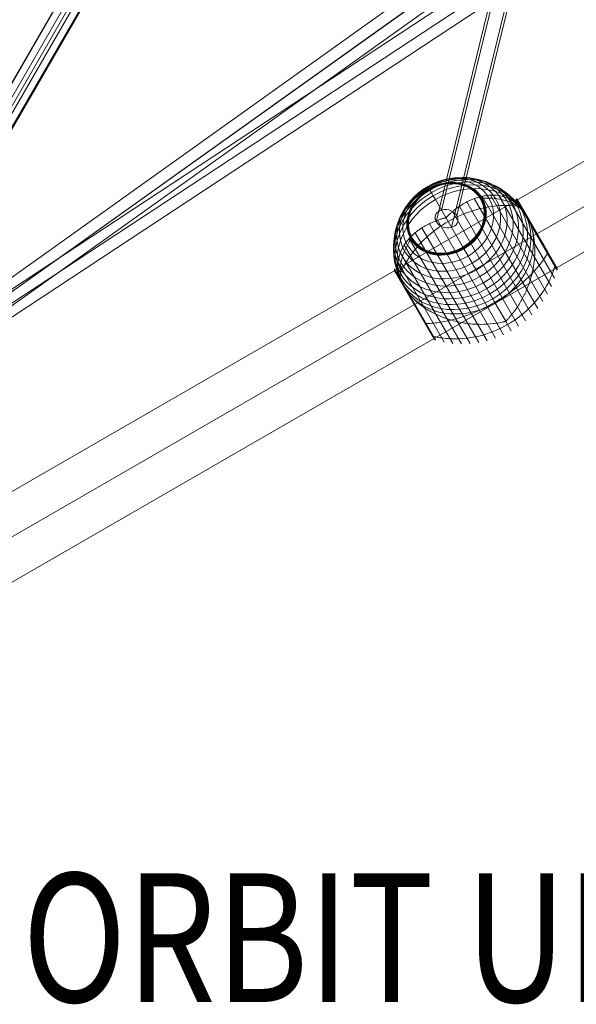
# Model space of a CAD drawing. Units: millimetres. Extents: x 6439 to 17049, y 13086 to 20483.
# Drawn here: x 8336 to 8768, y 13525 to 14289 of the extents above; entities that cross this region are included whole.
import ezdxf
from ezdxf.enums import TextEntityAlignment as Align

# ---------------------------------------------------------------- set-up
doc = ezdxf.new("R2010")
doc.units = ezdxf.units.MM
doc.header["$MEASUREMENT"] = 0
for name, color, linetype, lineweight in [('Level 2', 7, 'Continuous', 0), ('Level 8', 18, 'Continuous', 0), ('orbit - Level 25', 253, 'Continuous', 0), ('orbit - Level 26', 253, 'Continuous', 0), ('orbit - Level 27', 253, 'Continuous', 0)]:
    doc.layers.add(name, color=color, linetype=linetype, lineweight=lineweight)
doc.styles.add('Style-Calibri', font='calibri.ttf')

# ---------------------------------------------------------------- blocks, each defined once
blk = doc.blocks.new('From Smart Solid_1109')
at = {"layer": 'orbit - Level 27', "color": 176, "linetype": 'Continuous', "lineweight": 13}
for p, q in [((245.47, 186.3), (-255.92, -171.65)), ((248.65, 177.51), (-252.74, -180.43)), ((252.74, 180.43), (-248.65, -177.51)), ((255.92, 171.65), (-245.47, -186.3))]:
    blk.add_line(p, q, dxfattribs=at)
at = {"layer": 'orbit - Level 27', "color": 176, "linetype": 'Continuous', "lineweight": 13, "extrusion": (0, 0, -1)}
for centre in [(250.69, 178.97), (-250.7, -178.97)]:
    blk.add_ellipse(centre, major_axis=(5.23, -7.32), ratio=0.279466, dxfattribs=at)
blk = doc.blocks.new('From Smart Solid_1122')
at = {"layer": 'orbit - Level 27', "color": 176, "linetype": 'Continuous', "lineweight": 13}
for p, q in [((16.69, -245.11), (-516.16, -596.28)), ((21.41, -252.77), (-526.17, -613.66)), ((21.41, -252.77), (-526.17, -613.66)), ((26.14, -260.44), (-536.18, -631.04))]:
    blk.add_line(p, q, dxfattribs=at)
blk = doc.blocks.new('From Smart Solid_1123')
at = {"layer": 'orbit - Level 27', "color": 176, "linetype": 'Continuous', "lineweight": 13}
for p, q in [((180.62, 329.97), (-196.2, -320.95)), ((188.41, 325.46), (-188.41, -325.46)), ((188.41, 325.46), (-188.41, -325.46)), ((196.2, 320.95), (-180.62, -329.97))]:
    blk.add_line(p, q, dxfattribs=at)
at = {"layer": 'orbit - Level 27', "color": 176, "linetype": 'Continuous', "lineweight": 13, "extrusion": (0, 0, -1)}
for centre in [(188.41, 325.46), (-188.41, -325.46)]:
    blk.add_ellipse(centre, major_axis=(7.79, -4.51), ratio=0.000107, dxfattribs=at)
blk = doc.blocks.new('From Smart Solid_1270')
at = {"layer": 'orbit - Level 27', "color": 176, "linetype": 'Continuous', "lineweight": 13}
for p, q in [((-166.56, -285.92), (-23.46, 299.27)), ((-25.38, 298.21), (157.41, 64.54)), ((-154.67, -290.31), (-12.06, 292.86)), ((-13.1, 295.11), (170.4, 60.52)), ((-170.68, -294.97), (-28.45, 286.67)), ((-27.41, 284.43), (153.59, 53.04)), ((-158.79, -299.36), (-17.05, 280.27)), ((-15.13, 281.32), (166.59, 49.02)), ((156.63, 64.15), (-145.25, -84.84)), ((169.93, 61.24), (-134.39, -88.95)), ((154.07, 52.32), (-147.43, -96.48)), ((167.36, 49.41), (-136.56, -100.59))]:
    blk.add_line(p, q, dxfattribs=at)
for centre, major_axis, ratio in [((-20.26, 289.77), (-2.11, 9.82), 0.8698), ((162, 56.78), (9.39, -2.14), 0.889323)]:
    blk.add_ellipse(centre, major_axis=major_axis, ratio=ratio, dxfattribs=at)
at = {"layer": 'orbit - Level 27', "color": 176, "linetype": 'Continuous', "lineweight": 13, "extrusion": (0, 0, -1)}
for centre, major_axis, ratio in [((-140.91, -92.72), (-3.98, 8.07), 0.836181), ((-162.67, -292.64), (-8.74, 2.14), 0.776106)]:
    blk.add_ellipse(centre, major_axis=major_axis, ratio=ratio, dxfattribs=at)
blk = doc.blocks.new('From Smart Solid_1271')
at = {"layer": 'orbit - Level 27', "color": 176, "linetype": 'Continuous', "lineweight": 13}
for p, q in [((-223.9, -371.11), (211, 380.91)), ((-212.19, -373.94), (224.19, 380.62)), ((-223.01, -380.19), (208.69, 366.29)), ((-211.3, -383.03), (221.88, 366))]:
    blk.add_line(p, q, dxfattribs=at)
blk = doc.blocks.new('From Smart Solid_1359')
at = {"layer": 'orbit - Level 26', "color": 7, "lineweight": 13}
for p, q in [((-31.01, 47.52), (-22.84, 33.38)), ((48.39, -37.12), (-0.84, 48.15)), ((52.45, -31.73), (5.29, 49.95)), ((56.02, -26), (11.68, 50.8)), ((59.05, -19.99), (18.33, 50.54)), ((61.54, -13.73), (25, 49.56)), ((63.46, -7.27), (31.55, 48)), ((56.12, 5.67), (31.71, 47.95)), ((56.17, 5.79), (31.86, 47.88)), ((56.21, 5.89), (32.01, 47.81)), ((56.24, 6), (32.15, 47.72)), ((56.26, 6.11), (32.28, 47.62)), ((56.26, 6.2), (32.41, 47.52)), ((56.25, 6.3), (32.52, 47.4)), ((56.23, 6.39), (32.63, 47.27)), ((63.3, -5.83), (32.73, 47.13)), ((56.19, 6.48), (32.73, 47.12)), ((56.2, 6.48), (32.73, 47.12)), ((56.19, 6.49), (32.74, 47.11)), ((56.19, 6.49), (32.74, 47.1)), ((63.27, -5.78), (32.75, 47.09)), ((63.28, -5.79), (32.75, 47.09)), ((63.27, -5.77), (32.76, 47.08)), ((63.27, -5.76), (32.76, 47.07)), ((63.26, -5.76), (32.77, 47.06)), ((38.93, -46.7), (-12.37, 42.14)), ((43.89, -42.12), (-6.72, 45.53)), ((21.89, -57.59), (-29.44, 31.31)), ((27.88, -54.48), (-22.84, 33.38)), ((33.57, -50.84), (-17.75, 38.06)), ((63.29, -5.8), (39.96, 34.6)), ((63.29, -5.81), (39.96, 34.6)), ((63.3, -5.82), (39.96, 34.6)), ((63.28, -5.8), (39.96, 34.59)), ((63.37, -5.98), (40.3, 33.99)), ((63.43, -6.13), (40.61, 33.39)), ((63.47, -6.29), (40.92, 32.77)), ((63.51, -6.45), (41.22, 32.15)), ((63.52, -6.62), (41.51, 31.51)), ((63.53, -6.78), (41.8, 30.86)), ((9.18, -62.16), (-41.43, 25.49)), ((15.63, -60.16), (-35.67, 28.69)), ((63.52, -6.95), (42.08, 30.19)), ((63.5, -7.11), (42.35, 29.52)), ((-4.1, -64.38), (-51.26, 17.3)), ((2.6, -63.56), (-46.63, 21.71)), ((-10.85, -64.6), (-55.19, 12.2)), ((-24.23, -63.25), (-60.77, 0.04)), ((-17.57, -64.23), (-58.29, 6.3)), ((-38.46, -48.84), (-62.76, -6.76)), ((-38.58, -48.82), (-62.76, -6.93)), ((-38.69, -48.79), (-62.76, -7.11)), ((-38.33, -48.85), (-62.73, -6.59)), ((-38.79, -48.75), (-62.73, -7.28)), ((-30.79, -61.69), (-62.7, -6.42)), ((-38.88, -48.7), (-62.7, -7.45)), ((-38.96, -48.64), (-62.64, -7.62)), ((-39.03, -48.57), (-62.58, -7.78)), ((-32, -60.76), (-62.5, -7.94)), ((-31.91, -60.9), (-55.09, -20.76)), ((-31.8, -61.04), (-54.71, -21.36)), ((-31.68, -61.17), (-54.32, -21.96)), ((-31.55, -61.29), (-53.91, -22.57)), ((-31.41, -61.4), (-53.48, -23.17)), ((-31.27, -61.49), (-53.04, -23.77)), ((-31.11, -61.57), (-52.59, -24.37)), ((-30.95, -61.64), (-52.12, -24.97)), ((15.44, -32.93), (23.61, -47.07))]:
    blk.add_line(p, q, dxfattribs=at)
at = {"layer": 'orbit - Level 26', "color": 7, "lineweight": 13, "extrusion": (0, 0, -1)}
for centre, major_axis in [((-13.14, 16.57), (-45.29, -26.15)), ((-14.86, 19.56), (-43.5, -25.11)), ((-16.52, 22.44), (-41.22, -23.8)), ((-18.11, 25.19), (-38.47, -22.21)), ((-19.62, 27.81), (-35.27, -20.36)), ((-11.38, 13.52), (-46.59, -26.9)), ((-9.59, 10.43), (-47.37, -27.35)), ((-21.04, 30.27), (-31.64, -18.27)), ((-22.35, 32.53), (-27.64, -15.96)), ((-22.38, 32.59), (-27.52, -15.89)), ((-22.41, 32.64), (-27.41, -15.82)), ((-22.44, 32.68), (-27.28, -15.75)), ((-22.46, 32.72), (-27.14, -15.67)), ((-22.48, 32.75), (-27.01, -15.59)), ((-22.49, 32.77), (-26.86, -15.51)), ((-22.5, 32.79), (-26.71, -15.42)), ((-22.51, 32.8), (-26.57, -15.34)), ((-22.51, 32.81), (-26.41, -15.25))]:
    blk.add_ellipse(centre, major_axis=major_axis, ratio=0.844525, dxfattribs=at)
for centre, start_param, end_param in [((-7.78, 7.3), 0.2056, 2.935993), ((0.38, -6.85), 1.559667, 1.581926), ((0.38, -6.85), 4.70126, 4.723518)]:
    blk.add_ellipse(centre, major_axis=(-47.63, -27.5), ratio=0.844525, start_param=start_param, end_param=end_param, dxfattribs=at)
at = {"layer": 'orbit - Level 26', "color": 7, "lineweight": 13}
blk.add_ellipse((-7.78, 7.3), major_axis=(47.63, 27.5), ratio=0.844525, start_param=3.347192, end_param=6.077585, dxfattribs=at)
for points, knots in [([(-31.01, 47.52), (-31.97, 49.19), (-32.82, 50.66), (-33.56, 51.94), (-35.29, 54.95), (-36.39, 56.85), (-36.75, 57.47), (-37.1, 58.07), (-36.78, 57.53), (-35.83, 55.87)], [0, 0, 0, 0, 0.177007, 0.177007, 0.177007, 0.597389, 0.597389, 0.597389, 1, 1, 1, 1]), ([(-35.83, 55.87), (-35.81, 55.83), (-35.77, 55.77), (-35.72, 55.68), (-35.66, 55.58), (-35.59, 55.45), (-35.5, 55.31), (-35.47, 55.25), (-35.43, 55.18), (-35.39, 55.11)], [0, 0, 0, 0, 0.392469, 0.392469, 0.392469, 0.823101, 0.823101, 0.823101, 1, 1, 1, 1]), ([(-22.31, 33.68), (-22.32, 33.69), (-22.32, 33.71), (-22.31, 33.74), (-22.3, 33.76), (-22.27, 33.82), (-22.25, 33.85), (-22.16, 33.96), (-22.1, 34.03), (-21.91, 34.24), (-21.77, 34.38), (-21.37, 34.78), (-21.09, 35.05), (-20.25, 35.85), (-19.69, 36.37), (-18.54, 37.38), (-17.97, 37.88), (-16.81, 38.84), (-16.22, 39.31), (-13.28, 41.59), (-10.88, 43.2), (-7.19, 45.3), (-5.94, 45.95), (-4.05, 46.84), (-3.41, 47.12), (-2.14, 47.65), (-1.51, 47.9), (0.39, 48.61), (1.66, 49.02), (4.19, 49.72), (5.45, 50.01), (7.97, 50.46), (9.23, 50.63), (11.12, 50.78), (11.74, 50.81), (12.99, 50.85), (13.61, 50.85), (16.68, 50.76), (19.06, 50.42), (22.53, 49.49), (23.67, 49.11), (25.35, 48.42), (25.91, 48.17), (26.73, 47.76), (27.01, 47.62), (27.55, 47.33), (27.82, 47.19), (29.16, 46.42), (30.2, 45.73), (32.2, 44.2), (33.17, 43.35), (34.1, 42.43)], [0, 0, 0, 0, 0.000977, 0.000977, 0.001953, 0.001953, 0.003906, 0.003906, 0.007812, 0.007812, 0.015625, 0.015625, 0.03125, 0.03125, 0.0625, 0.0625, 0.09375, 0.09375, 0.125, 0.125, 0.25, 0.25, 0.3125, 0.3125, 0.34375, 0.34375, 0.375, 0.375, 0.4375, 0.4375, 0.5, 0.5, 0.5625, 0.5625, 0.59375, 0.59375, 0.625, 0.625, 0.75, 0.75, 0.8125, 0.8125, 0.84375, 0.84375, 0.859375, 0.859375, 0.875, 0.875, 0.9375, 0.9375, 1, 1, 1, 1]), ([(5.28, 48.49), (5.12, 48.48), (4.94, 48.46), (4.76, 48.41), (4.56, 48.36), (4.35, 48.28), (4.15, 48.19), (4.07, 48.15), (3.98, 48.1), (3.9, 48.06)], [0, 0, 0, 0, 0.392469, 0.392469, 0.392469, 0.823101, 0.823101, 0.823101, 1, 1, 1, 1]), ([(39.83, 34.83), (38.87, 36.48), (37.69, 38.01), (36.31, 39.39), (33.03, 42.68), (28.5, 45.19), (23.11, 46.72), (17.94, 48.19), (11.84, 48.79), (5.28, 48.49)], [0, 0, 0, 0, 0.175959, 0.175959, 0.175959, 0.596877, 0.596877, 0.596877, 1, 1, 1, 1]), ([(-21.1, 30.36), (-15.03, 33.86), (-8.51, 36.73), (-1.93, 38.79), (6.03, 41.29), (14.31, 42.66), (22.2, 42.81), (26.58, 42.89), (30.9, 42.6), (35.04, 41.95)], [0, 0, 0, 0, 0.346668, 0.346668, 0.346668, 0.767353, 0.767353, 0.767353, 1, 1, 1, 1]), ([(34.03, 43.7), (34.15, 43.68), (34.27, 43.64), (34.38, 43.6), (34.56, 43.53), (34.73, 43.42), (34.87, 43.29), (34.96, 43.21), (35.04, 43.11), (35.1, 43.01)], [0, 0, 0, 0, 0.266126, 0.266126, 0.266126, 0.718955, 0.718955, 0.718955, 1, 1, 1, 1]), ([(39.71, 35.03), (39.64, 35.15), (39.56, 35.28), (39.41, 35.54), (39.33, 35.66), (39.1, 36.04), (38.95, 36.29), (38.48, 37.03), (38.16, 37.51), (37.51, 38.43), (37.18, 38.88), (36.52, 39.74), (36.19, 40.14), (35.86, 40.53)], [0, 0, 0, 0, 0.0625, 0.0625, 0.125, 0.125, 0.25, 0.25, 0.5, 0.5, 0.75, 0.75, 1, 1, 1, 1]), ([(-59.15, -11.41), (-59.49, -10.14), (-59.73, -8.88), (-60.06, -6.4), (-60.13, -5.17), (-60.13, -2.72), (-60.05, -1.51), (-59.81, 0.3), (-59.71, 0.9), (-59.47, 2.09), (-59.33, 2.68), (-58.87, 4.44), (-58.48, 5.59), (-57.58, 7.84), (-57.06, 8.94), (-56.18, 10.57), (-55.87, 11.1), (-55.22, 12.16), (-54.88, 12.69), (-53.8, 14.25), (-53.02, 15.26), (-51.36, 17.22), (-50.48, 18.16), (-48.61, 20), (-47.62, 20.89), (-46.05, 22.19), (-45.52, 22.61), (-44.7, 23.24), (-44.42, 23.44), (-43.86, 23.85), (-43.58, 24.05), (-42.15, 25.05), (-40.96, 25.81), (-37.29, 27.95), (-34.7, 29.22), (-30.59, 30.9), (-29.18, 31.42), (-27.01, 32.14), (-26.28, 32.37), (-25.17, 32.7), (-24.79, 32.81), (-24.24, 32.95), (-24.05, 33), (-23.77, 33.06), (-23.68, 33.08), (-23.55, 33.1), (-23.5, 33.1), (-23.44, 33.1), (-23.42, 33.1), (-23.39, 33.09), (-23.38, 33.08), (-23.37, 33.07)], [0, 0, 0, 0, 0.0625, 0.0625, 0.125, 0.125, 0.1875, 0.1875, 0.21875, 0.21875, 0.25, 0.25, 0.3125, 0.3125, 0.375, 0.375, 0.40625, 0.40625, 0.4375, 0.4375, 0.5, 0.5, 0.5625, 0.5625, 0.625, 0.625, 0.65625, 0.65625, 0.671875, 0.671875, 0.6875, 0.6875, 0.75, 0.75, 0.875, 0.875, 0.9375, 0.9375, 0.96875, 0.96875, 0.984375, 0.984375, 0.992187, 0.992187, 0.996094, 0.996094, 0.998047, 0.998047, 0.999023, 0.999023, 1, 1, 1, 1]), ([(39.94, 34.64), (39.93, 34.66), (39.91, 34.69), (39.87, 34.76), (39.83, 34.82), (39.79, 34.89), (39.75, 34.96), (39.73, 35), (39.71, 35.03)], [0, 0, 0, 0, 0.167609, 0.334088, 0.5, 0.665912, 0.832391, 1, 1, 1, 1]), ([(42.61, 28.84), (42.4, 29.39), (42.19, 29.92), (41.76, 30.95), (41.54, 31.45), (41.1, 32.41), (40.87, 32.88), (40.53, 33.55), (40.41, 33.77), (40.24, 34.1), (40.18, 34.21), (40.06, 34.42), (40, 34.53), (39.94, 34.64)], [0, 0, 0, 0, 0.25, 0.25, 0.5, 0.5, 0.75, 0.75, 0.875, 0.875, 0.9375, 0.9375, 1, 1, 1, 1]), ([(-59.2, -12.47), (-57.7, -8.55), (-55.79, -4.67), (-53.53, -0.91), (-49.45, 5.85), (-44.13, 12.33), (-37.99, 17.97), (-32.91, 22.64), (-27.17, 26.85), (-21.1, 30.36)], [0, 0, 0, 0, 0.232647, 0.232647, 0.232647, 0.653332, 0.653332, 0.653332, 1, 1, 1, 1]), ([(43.59, 26), (44.05, 24.51), (44.45, 23), (45.12, 19.91), (45.39, 18.33), (45.82, 15.14), (45.97, 13.52), (46.12, 11.05), (46.15, 10.22), (46.19, 8.55), (46.19, 7.72), (46.15, 5.21), (46.07, 3.55), (45.79, 0.22), (45.59, -1.45), (45.22, -3.94), (45.08, -4.78), (44.77, -6.44), (44.61, -7.27), (44.07, -9.76), (43.66, -11.4), (42.74, -14.63), (42.23, -16.23), (41.11, -19.39), (40.51, -20.94), (39.53, -23.25), (39.19, -24.01), (38.66, -25.15), (38.49, -25.53), (38.13, -26.28), (37.94, -26.66), (37.01, -28.52), (36.23, -29.98), (33.79, -34.25), (32.02, -36.95), (29.16, -40.79), (28.17, -42.03), (26.63, -43.85), (26.11, -44.45), (25.31, -45.32), (25.05, -45.62), (24.66, -46.05), (24.53, -46.19), (24.34, -46.41), (24.28, -46.48), (24.2, -46.59), (24.17, -46.63), (24.14, -46.68), (24.14, -46.7), (24.13, -46.73), (24.13, -46.75), (24.14, -46.76)], [0, 0, 0, 0, 0.0625, 0.0625, 0.125, 0.125, 0.1875, 0.1875, 0.21875, 0.21875, 0.25, 0.25, 0.3125, 0.3125, 0.375, 0.375, 0.40625, 0.40625, 0.4375, 0.4375, 0.5, 0.5, 0.5625, 0.5625, 0.625, 0.625, 0.65625, 0.65625, 0.671875, 0.671875, 0.6875, 0.6875, 0.75, 0.75, 0.875, 0.875, 0.9375, 0.9375, 0.96875, 0.96875, 0.984375, 0.984375, 0.992188, 0.992188, 0.996094, 0.996094, 0.998047, 0.998047, 0.999023, 0.999023, 1, 1, 1, 1]), ([(-55.43, -20.18), (-56.38, -18.52), (-57.12, -16.74), (-57.62, -14.85), (-58.83, -10.36), (-58.74, -5.18), (-57.37, 0.26), (-56.06, 5.47), (-53.53, 11.05), (-49.99, 16.58)], [0, 0, 0, 0, 0.176366, 0.176366, 0.176366, 0.597075, 0.597075, 0.597075, 1, 1, 1, 1]), ([(-49.99, 16.58), (-49.9, 16.72), (-49.79, 16.86), (-49.66, 16.99), (-49.51, 17.14), (-49.34, 17.28), (-49.16, 17.41), (-49.08, 17.46), (-49, 17.51), (-48.92, 17.56)], [0, 0, 0, 0, 0.392469, 0.392469, 0.392469, 0.823101, 0.823101, 0.823101, 1, 1, 1, 1]), ([(-8.88, 9.2), (-8.98, 9.37), (-9.08, 9.55), (-9.18, 9.72), (-9.3, 9.92), (-9.41, 10.11), (-9.51, 10.29), (-9.55, 10.36), (-9.59, 10.43), (-9.63, 10.5)], [0, 0, 0, 0, 0.392469, 0.392469, 0.392469, 0.823101, 0.823101, 0.823101, 1, 1, 1, 1]), ([(15.44, -32.93), (14.48, -31.26), (13.41, -29.41), (12.25, -27.4), (9.5, -22.63), (6.15, -16.84), (2.49, -10.49), (-1.02, -4.42), (-4.91, 2.32), (-8.88, 9.2)], [0, 0, 0, 0, 0.177007, 0.177007, 0.177007, 0.597389, 0.597389, 0.597389, 1, 1, 1, 1]), ([(15.11, -32.35), (21.18, -28.85), (27.04, -24.85), (32.36, -20.59), (38.78, -15.44), (44.57, -9.76), (49.25, -4.04), (51.84, -0.86), (54.13, 2.36), (56.05, 5.56)], [0, 0, 0, 0, 0.346668, 0.346668, 0.346668, 0.767353, 0.767353, 0.767353, 1, 1, 1, 1]), ([(56.05, 5.56), (56.11, 5.65), (56.15, 5.74), (56.19, 5.83), (56.24, 5.98), (56.27, 6.12), (56.26, 6.25), (56.25, 6.33), (56.23, 6.41), (56.2, 6.47)], [0, 0, 0, 0, 0.266126, 0.266126, 0.266126, 0.718955, 0.718955, 0.718955, 1, 1, 1, 1]), ([(25.07, -49.61), (31.14, -46.11), (36.82, -41.8), (41.79, -36.93), (47.8, -31.05), (52.9, -24.19), (56.69, -16.93), (58.79, -12.91), (60.52, -8.71), (61.83, -4.45)], [0, 0, 0, 0, 0.346668, 0.346668, 0.346668, 0.767353, 0.767353, 0.767353, 1, 1, 1, 1]), ([(60.98, -2.98), (61.02, -2.86), (61.05, -2.75), (61.07, -2.63), (61.1, -2.43), (61.09, -2.23), (61.05, -2.04), (61.02, -1.93), (60.98, -1.81), (60.92, -1.71)], [0, 0, 0, 0, 0.266126, 0.266126, 0.266126, 0.718955, 0.718955, 0.718955, 1, 1, 1, 1]), ([(-60.13, -12.04), (-60.14, -12.02), (-60.15, -12), (-60.16, -11.98), (-60.21, -11.88), (-60.25, -11.77), (-60.28, -11.65), (-60.32, -11.46), (-60.33, -11.26), (-60.3, -11.06), (-60.29, -10.95), (-60.26, -10.83), (-60.22, -10.71)], [0, 0, 0, 0, 0.049733, 0.049733, 0.049733, 0.316801, 0.316801, 0.316801, 0.747109, 0.747109, 0.747109, 1, 1, 1, 1]), ([(-58.39, -13.88), (-58.21, -14.38), (-58.01, -14.89), (-57.59, -15.93), (-57.35, -16.45), (-56.85, -17.52), (-56.58, -18.05), (-56.16, -18.86), (-56.01, -19.13), (-55.79, -19.54), (-55.71, -19.67), (-55.56, -19.94), (-55.48, -20.08), (-55.38, -20.26), (-55.35, -20.32), (-55.28, -20.43), (-55.25, -20.48), (-55.15, -20.64), (-55.09, -20.75), (-54.89, -21.07), (-54.76, -21.29), (-54.34, -21.94), (-54.04, -22.38), (-53.41, -23.28), (-53.08, -23.73), (-52.38, -24.64), (-52.02, -25.11), (-51.64, -25.57)], [0, 0, 0, 0, 0.125, 0.125, 0.25, 0.25, 0.375, 0.375, 0.4375, 0.4375, 0.46875, 0.46875, 0.5, 0.5, 0.515625, 0.515625, 0.53125, 0.53125, 0.5625, 0.5625, 0.625, 0.625, 0.75, 0.75, 0.875, 0.875, 1, 1, 1, 1]), ([(23.08, -47.37), (23.07, -47.36), (23.05, -47.35), (23.02, -47.34), (23, -47.34), (22.94, -47.34), (22.89, -47.34), (22.76, -47.36), (22.67, -47.37), (22.38, -47.43), (22.19, -47.47), (21.62, -47.59), (21.24, -47.68), (20.08, -47.92), (19.31, -48.08), (17.74, -48.36), (16.95, -48.49), (15.37, -48.73), (14.58, -48.83), (10.6, -49.3), (7.37, -49.48), (2.45, -49.46), (0.8, -49.41), (-1.7, -49.25), (-2.53, -49.19), (-4.2, -49.03), (-5.03, -48.94), (-7.51, -48.64), (-9.17, -48.38), (-12.45, -47.77), (-14.09, -47.41), (-17.35, -46.59), (-18.97, -46.12), (-21.39, -45.35), (-22.19, -45.08), (-23.79, -44.51), (-24.58, -44.21), (-28.48, -42.68), (-31.49, -41.26), (-35.81, -38.86), (-37.22, -38.01), (-39.28, -36.65), (-39.96, -36.19), (-40.97, -35.47), (-41.3, -35.23), (-41.96, -34.75), (-42.29, -34.5), (-43.9, -33.26), (-45.14, -32.23), (-47.49, -30.09), (-48.61, -28.98), (-49.67, -27.84)], [0, 0, 0, 0, 0.000977, 0.000977, 0.001953, 0.001953, 0.003906, 0.003906, 0.007813, 0.007813, 0.015625, 0.015625, 0.03125, 0.03125, 0.0625, 0.0625, 0.09375, 0.09375, 0.125, 0.125, 0.25, 0.25, 0.3125, 0.3125, 0.34375, 0.34375, 0.375, 0.375, 0.4375, 0.4375, 0.5, 0.5, 0.5625, 0.5625, 0.59375, 0.59375, 0.625, 0.625, 0.75, 0.75, 0.8125, 0.8125, 0.84375, 0.84375, 0.859375, 0.859375, 0.875, 0.875, 0.9375, 0.9375, 1, 1, 1, 1]), ([(-38.2, -48.85), (-34.47, -48.79), (-30.53, -48.42), (-26.48, -47.76), (-19.19, -46.58), (-11.38, -44.4), (-3.7, -41.41), (2.65, -38.93), (9.04, -35.86), (15.11, -32.35)], [0, 0, 0, 0, 0.232647, 0.232647, 0.232647, 0.653332, 0.653332, 0.653332, 1, 1, 1, 1]), ([(-39.08, -48.49), (-39.08, -48.5), (-39.07, -48.51), (-39.06, -48.52), (-39.02, -48.59), (-38.96, -48.64), (-38.9, -48.69), (-38.79, -48.76), (-38.65, -48.81), (-38.5, -48.84), (-38.4, -48.85), (-38.3, -48.86), (-38.2, -48.85)], [0, 0, 0, 0, 0.049733, 0.049733, 0.049733, 0.316801, 0.316801, 0.316801, 0.747109, 0.747109, 0.747109, 1, 1, 1, 1]), ([(-32.41, -58.87), (-28.07, -59.86), (-23.57, -60.46), (-19.04, -60.66), (-10.85, -61.01), (-2.36, -60.01), (5.73, -57.75), (12.43, -55.88), (19, -53.12), (25.07, -49.61)], [0, 0, 0, 0, 0.232647, 0.232647, 0.232647, 0.653332, 0.653332, 0.653332, 1, 1, 1, 1]), ([(-34.37, -56.65), (-34.36, -56.67), (-34.35, -56.69), (-34.34, -56.71), (-34.27, -56.81), (-34.2, -56.9), (-34.11, -56.98), (-33.97, -57.11), (-33.8, -57.22), (-33.61, -57.29), (-33.5, -57.34), (-33.39, -57.37), (-33.27, -57.39)], [0, 0, 0, 0, 0.049733, 0.049733, 0.049733, 0.316801, 0.316801, 0.316801, 0.747109, 0.747109, 0.747109, 1, 1, 1, 1])]:
    blk.add_open_spline(points, degree=3, knots=knots, dxfattribs=at)
for points in [[(35.86, 40.53), (35.29, 41.2), (34.71, 41.83), (34.1, 42.43)], [(35.1, 43.01), (35.11, 43), (35.13, 42.98), (35.14, 42.96)], [(-23.37, 33.07), (-23.19, 33.17), (-23.02, 33.28), (-22.84, 33.38)], [(-22.84, 33.38), (-22.66, 33.48), (-22.49, 33.58), (-22.31, 33.68)], [(39.83, 34.83), (39.83, 34.82), (39.84, 34.81), (39.85, 34.8)], [(43.59, 26), (43.29, 26.97), (42.96, 27.92), (42.61, 28.84)], [(56.2, 6.47), (56.19, 6.49), (56.19, 6.5), (56.18, 6.51)], [(60.92, -1.71), (60.91, -1.69), (60.9, -1.67), (60.89, -1.65)], [(-59.15, -11.41), (-58.93, -12.23), (-58.68, -13.06), (-58.39, -13.88)], [(-55.41, -20.2), (-55.42, -20.2), (-55.42, -20.19), (-55.43, -20.18)], [(-51.64, -25.57), (-51.01, -26.34), (-50.35, -27.09), (-49.67, -27.84)], [(23.61, -47.07), (23.43, -47.17), (23.25, -47.27), (23.08, -47.37)], [(24.14, -46.76), (23.96, -46.87), (23.78, -46.97), (23.61, -47.07)]]:
    blk.add_open_spline(points, degree=3, dxfattribs=at)
blk = doc.blocks.new('From Smart Solid_1361')
at = {"layer": 'orbit - Level 25', "color": 40, "lineweight": 13}
for p, q in [((1179.87, 716.41), (-1210.36, -663.59)), ((1195.12, 690), (-1195.11, -690)), ((1195.12, 690), (-1195.11, -690)), ((1210.37, 663.59), (-1179.86, -716.41))]:
    blk.add_line(p, q, dxfattribs=at)
blk = doc.blocks.new('orbit_11')
at = {"layer": 'orbit - Level 25', "color": 40, "lineweight": 13}
blk.add_blockref('From Smart Solid_1361', (9339.1275, 14470.864), dxfattribs=at)
at = {"layer": 'orbit - Level 26', "color": 7, "lineweight": 13}
blk.add_blockref('From Smart Solid_1359', (8689.3, 14102.4195), dxfattribs=at)
at = {"layer": 'orbit - Level 27', "color": 176, "linetype": 'Continuous', "lineweight": 13}
for name, p in [('From Smart Solid_1122', (8714.2315, 14589.888)), ('From Smart Solid_1270', (8829.6215, 14427.596)), ('From Smart Solid_1271', (8359.5215, 14275.7205)), ('From Smart Solid_1123', (8330.3295, 14224.1115)), ('From Smart Solid_1109', (8438.0185, 14155.9085))]:
    blk.add_blockref(name, p, dxfattribs=at)

msp = doc.modelspace()

# ---------------------------------------------------------------- block references
at = {"layer": 'Level 2', "color": 7, "linetype": 'Continuous', "lineweight": 0}
msp.add_blockref('orbit_11', (0, 0), dxfattribs=at)

# ---------------------------------------------------------------- texts
at = {"layer": 'Level 8', "color": 98, "linetype": 'Continuous', "lineweight": 0, "style": 'Style-Calibri', "width": 0.8}
msp.add_text('ORBIT UPRIGHT 3.4M', height=100, dxfattribs=at).set_placement((8876.36, 13576.79), align=Align.MIDDLE_CENTER)

doc.saveas('drawing.dxf')
